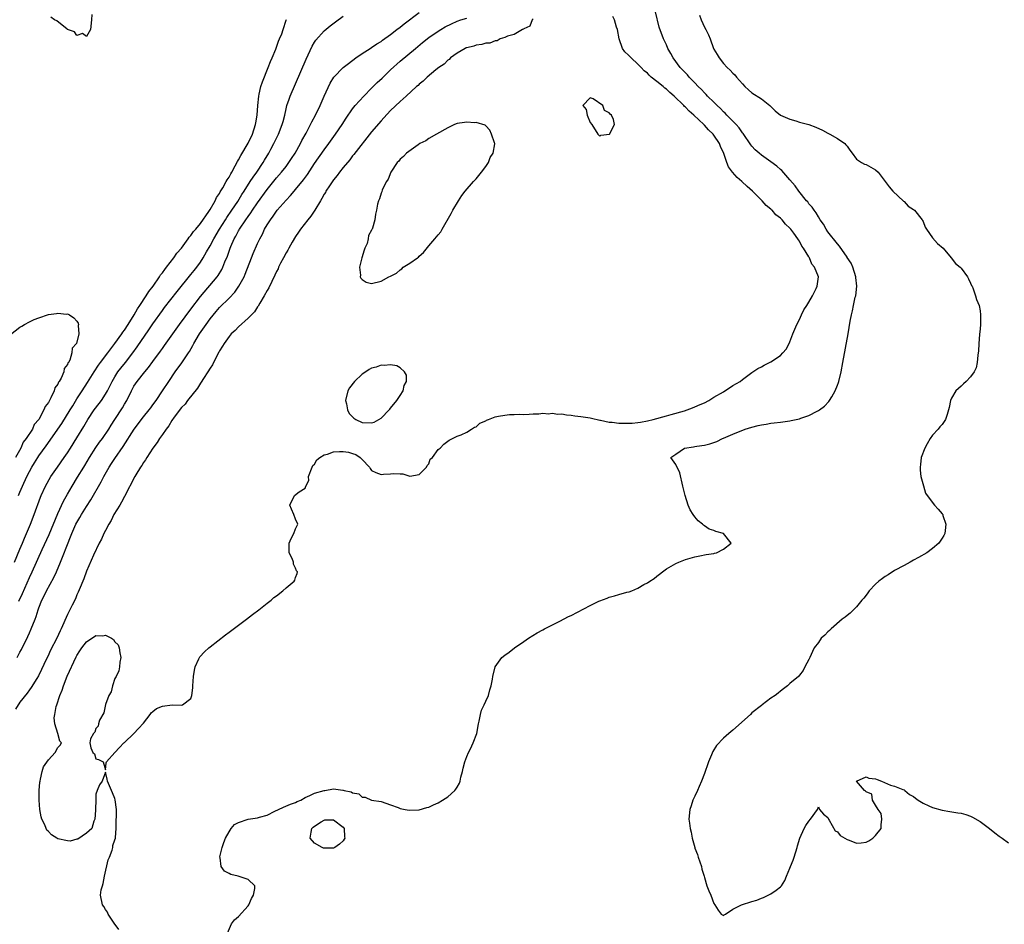
# Model space of a CAD drawing. Units: inches. Extents: x 2628000 to 2631000, y 1497000 to 1500000.
# Drawn here: x 2628679 to 2628886, y 1497417 to 1497607 of the extents above; entities that cross this region are included whole.
import ezdxf

# ---------------------------------------------------------------- set-up
doc = ezdxf.new("R2010")
doc.units = ezdxf.units.IN
doc.header["$MEASUREMENT"] = 0
doc.layers.add('LD26281497_2ft', color=224, linetype='Continuous')

msp = doc.modelspace()

# ---------------------------------------------------------------- linework, layer by layer
at = {"layer": 'LD26281497_2ft'}
for points, elevation in [([(2628722.67, 1497415), (2628723.5, 1497417), (2628724.16, 1497417.84), (2628725, 1497418.52), (2628727, 1497420.79), (2628727.14, 1497421), (2628727.7, 1497422.3), (2628728.12, 1497423), (2628728.42, 1497424.42), (2628728.42, 1497425), (2628727, 1497426.27), (2628724.95, 1497427), (2628723.37, 1497427.37), (2628723, 1497427.57), (2628722.02, 1497428.02), (2628721.36, 1497429), (2628721.12, 1497430.88), (2628721.06, 1497431), (2628721.06, 1497431.06), (2628721.53, 1497433), (2628721.94, 1497434.06), (2628722.24, 1497435), (2628723, 1497436.34), (2628723.46, 1497437), (2628724.17, 1497437.83), (2628725, 1497438.3), (2628727, 1497438.97), (2628729, 1497439.28), (2628729.43, 1497439.43), (2628731, 1497439.84), (2628732.64, 1497440.64), (2628733.43, 1497441), (2628734.48, 1497441.52), (2628735.9, 1497442.1), (2628737, 1497442.51), (2628737.33, 1497442.67), (2628738.12, 1497443), (2628739, 1497443.56), (2628739.99, 1497443.99), (2628741, 1497444.48), (2628743, 1497444.98), (2628743.18, 1497445), (2628745, 1497445.39), (2628746.92, 1497445.08), (2628747, 1497445.08), (2628747.2, 1497445), (2628748.72, 1497444.72), (2628749, 1497444.49), (2628750.3, 1497444.3), (2628751, 1497443.59), (2628751.64, 1497443.64), (2628753, 1497443), (2628755, 1497442.72), (2628757, 1497441.97), (2628758.6, 1497441.4), (2628759, 1497441.23), (2628760.08, 1497441), (2628760.87, 1497440.87), (2628763, 1497440.93), (2628764.58, 1497441.42), (2628765, 1497441.49), (2628765.99, 1497442.01), (2628767, 1497442.44), (2628767.93, 1497443), (2628769, 1497443.67), (2628770.48, 1497445), (2628770.72, 1497445.28), (2628771, 1497445.71), (2628771.47, 1497446.53), (2628771.61, 1497447), (2628771.78, 1497447.78), (2628772.13, 1497449), (2628772.28, 1497449.72), (2628772.6, 1497451), (2628773, 1497452.15), (2628773.35, 1497453), (2628773.8, 1497453.8), (2628774.35, 1497455), (2628775.14, 1497457), (2628775.46, 1497459), (2628775.6, 1497459.6), (2628775.87, 1497461), (2628776.09, 1497461.91), (2628776.66, 1497463), (2628777, 1497463.79), (2628777.56, 1497465), (2628777.84, 1497466.16), (2628778.16, 1497467), (2628778.4, 1497468.4), (2628778.48, 1497469), (2628778.98, 1497471), (2628780.42, 1497473), (2628781, 1497473.46), (2628781.92, 1497474.08), (2628783.05, 1497475), (2628785, 1497476.3), (2628785.97, 1497477), (2628787.85, 1497478.15), (2628789, 1497478.76), (2628789.39, 1497479), (2628792.59, 1497480.6), (2628794.43, 1497481.57), (2628795, 1497481.8), (2628799, 1497483.9), (2628800.78, 1497484.78), (2628801, 1497484.88), (2628802.55, 1497485.45), (2628803, 1497485.67), (2628804.1, 1497485.9), (2628805, 1497486.23), (2628806.69, 1497486.69), (2628807.2, 1497486.8), (2628807.72, 1497487), (2628809, 1497487.53), (2628810.28, 1497488.28), (2628811, 1497488.68), (2628811.5, 1497489), (2628812.4, 1497489.6), (2628813, 1497490.1), (2628813.54, 1497490.46), (2628814.18, 1497491), (2628815, 1497491.59), (2628817, 1497492.76), (2628817.59, 1497493), (2628819, 1497493.55), (2628821, 1497494.11), (2628822.39, 1497494.39), (2628823, 1497494.53), (2628823.36, 1497494.64), (2628825, 1497494.86), (2628825.1, 1497494.9), (2628825.54, 1497495), (2628827, 1497495.73), (2628828.62, 1497497), (2628827.05, 1497499), (2628825.43, 1497499.43), (2628825, 1497499.64), (2628823.98, 1497499.98), (2628823, 1497500.65), (2628822.78, 1497500.78), (2628822.57, 1497501), (2628821.68, 1497501.68), (2628821, 1497502.53), (2628820.61, 1497503), (2628820.01, 1497504.01), (2628819.57, 1497505), (2628818.98, 1497507), (2628818.46, 1497509), (2628817.81, 1497511.81), (2628817, 1497513.54), (2628815.93, 1497515), (2628817, 1497515.72), (2628818.78, 1497517), (2628820.72, 1497517.28), (2628821, 1497517.34), (2628821.4, 1497517.4), (2628823, 1497517.62), (2628824.13, 1497517.87), (2628825, 1497518.13), (2628825.64, 1497518.36), (2628826.82, 1497519), (2628827, 1497519.06), (2628829, 1497519.89), (2628831.61, 1497521), (2628833, 1497521.4), (2628834.29, 1497521.71), (2628835, 1497521.9), (2628835.96, 1497522.05), (2628837, 1497522.24), (2628837.7, 1497522.3), (2628839, 1497522.46), (2628839.49, 1497522.51), (2628841, 1497522.74), (2628841.23, 1497522.77), (2628843, 1497523.17), (2628843.28, 1497523.28), (2628845, 1497523.86), (2628846.74, 1497524.74), (2628847, 1497524.86), (2628847.22, 1497525), (2628848.23, 1497525.77), (2628849.2, 1497526.8), (2628849.34, 1497527), (2628849.79, 1497527.79), (2628850.54, 1497529), (2628851, 1497530.2), (2628851.21, 1497530.79), (2628851.27, 1497531), (2628851.74, 1497533), (2628852.14, 1497535), (2628853.25, 1497541), (2628853.68, 1497543.68), (2628853.91, 1497545), (2628854.16, 1497545.84), (2628854.34, 1497547), (2628854.73, 1497548.73), (2628854.83, 1497549), (2628855.06, 1497551), (2628854.85, 1497552.85), (2628854.84, 1497553), (2628854.19, 1497555), (2628853.84, 1497555.84), (2628853.06, 1497557.06), (2628853, 1497557.13), (2628851.45, 1497559.45), (2628851, 1497559.92), (2628849, 1497562.47), (2628848.61, 1497563), (2628848.04, 1497564.04), (2628847.35, 1497565), (2628847, 1497565.57), (2628846.48, 1497566.48), (2628846.06, 1497567), (2628845.67, 1497567.67), (2628845, 1497568.36), (2628844.73, 1497568.73), (2628844.48, 1497569), (2628842.86, 1497571), (2628842.09, 1497572.09), (2628841, 1497573.41), (2628839.32, 1497575.32), (2628839, 1497575.57), (2628838.25, 1497576.25), (2628837, 1497577.18), (2628835, 1497578.58), (2628834.5, 1497579), (2628833.71, 1497579.71), (2628833, 1497580.46), (2628832.75, 1497580.75), (2628831.13, 1497583.13), (2628831, 1497583.28), (2628830.3, 1497584.3), (2628829.7, 1497585), (2628829, 1497585.73), (2628827.73, 1497587), (2628827.37, 1497587.37), (2628827, 1497587.7), (2628826.36, 1497588.36), (2628825.67, 1497589), (2628825, 1497589.68), (2628823.66, 1497591), (2628823.35, 1497591.35), (2628823, 1497591.67), (2628822.36, 1497592.36), (2628821.69, 1497593), (2628821, 1497593.75), (2628819.8, 1497595), (2628819.44, 1497595.44), (2628819, 1497595.87), (2628818.46, 1497596.46), (2628817.9, 1497597), (2628816.4, 1497599), (2628815.95, 1497599.95), (2628815.31, 1497601), (2628815, 1497601.74), (2628814.41, 1497603), (2628813.51, 1497605.51), (2628812.73, 1497608.73)], 7968), ([(2628677.87, 1497493), (2628679, 1497495.76), (2628679.53, 1497497), (2628679.95, 1497498.05), (2628680.4, 1497499), (2628681.26, 1497501), (2628682.04, 1497503), (2628683.31, 1497506.69), (2628683.45, 1497507), (2628684.39, 1497509), (2628685.54, 1497511), (2628686.9, 1497513), (2628688.31, 1497515), (2628689, 1497516.02), (2628689.64, 1497517), (2628691, 1497519.17), (2628692.45, 1497521.55), (2628693, 1497522.54), (2628693.28, 1497523), (2628694.65, 1497525), (2628695.67, 1497526.33), (2628696.14, 1497527), (2628697, 1497528.31), (2628697.41, 1497529), (2628697.96, 1497530.04), (2628698.42, 1497531), (2628699, 1497532), (2628699.63, 1497533), (2628700.21, 1497533.79), (2628701.19, 1497535), (2628702.76, 1497537), (2628703.71, 1497538.29), (2628706.15, 1497541.85), (2628707, 1497543.13), (2628709, 1497545.94), (2628709.46, 1497546.54), (2628712.11, 1497549.89), (2628715, 1497553.45), (2628715.68, 1497554.32), (2628716.22, 1497555), (2628717, 1497556.1), (2628717.56, 1497557), (2628718.26, 1497558.26), (2628719, 1497559.51), (2628719.79, 1497561), (2628721.01, 1497563), (2628722.27, 1497565), (2628722.54, 1497565.46), (2628723.61, 1497567), (2628724.83, 1497568.83), (2628725.72, 1497570.28), (2628726.2, 1497571), (2628727.48, 1497573), (2628728.06, 1497573.94), (2628728.82, 1497575), (2628730.16, 1497577), (2628730.46, 1497577.54), (2628731.37, 1497579), (2628731.82, 1497579.82), (2628732.46, 1497581), (2628733.44, 1497583), (2628734.21, 1497585), (2628734.36, 1497585.64), (2628734.71, 1497587), (2628735, 1497588.29), (2628735.18, 1497589), (2628735.63, 1497590.37), (2628735.89, 1497591), (2628739.22, 1497598.78), (2628740.51, 1497601.49), (2628741, 1497602.32), (2628741.27, 1497602.73), (2628743, 1497604.68), (2628744.25, 1497605.75), (2628745.37, 1497606.63), (2628747, 1497607.79)], 7958), ([(2628787, 1497607.22), (2628786.76, 1497607), (2628786.29, 1497605.71), (2628785, 1497605.12), (2628784.94, 1497605.06), (2628784.73, 1497605), (2628783, 1497603.92), (2628781.59, 1497603.59), (2628781, 1497603.27), (2628780.07, 1497603), (2628779.43, 1497602.57), (2628779, 1497602.6), (2628777.88, 1497602.12), (2628777, 1497602.1), (2628776.19, 1497601.81), (2628775, 1497601.7), (2628774.51, 1497601.49), (2628773, 1497601.16), (2628772.9, 1497601.1), (2628772.66, 1497601), (2628771, 1497600.01), (2628769.59, 1497599), (2628769.31, 1497598.69), (2628769, 1497598.51), (2628768.28, 1497597.72), (2628767.14, 1497597), (2628766.48, 1497596.48), (2628764.7, 1497595), (2628763.85, 1497594.15), (2628763, 1497593.47), (2628762.77, 1497593.23), (2628762.47, 1497593), (2628760.25, 1497591), (2628759.61, 1497590.39), (2628759, 1497589.88), (2628757, 1497587.96), (2628755.59, 1497586.41), (2628755, 1497585.8), (2628753, 1497583.44), (2628749.27, 1497578.73), (2628749, 1497578.41), (2628748.38, 1497577.62), (2628747, 1497575.96), (2628746.24, 1497575), (2628745.73, 1497574.27), (2628745, 1497573.39), (2628744.13, 1497572.13), (2628743.39, 1497571), (2628743.26, 1497570.74), (2628743, 1497570.35), (2628742.53, 1497569.47), (2628742.22, 1497569), (2628741.02, 1497567), (2628740.22, 1497565.78), (2628739.56, 1497565), (2628738.03, 1497563), (2628737.64, 1497562.36), (2628737, 1497561.47), (2628736.3, 1497560.3), (2628735.56, 1497559), (2628735.38, 1497558.62), (2628735, 1497558.04), (2628734.45, 1497557), (2628733.86, 1497555.86), (2628733.44, 1497555), (2628733.32, 1497554.68), (2628733, 1497554.11), (2628732.66, 1497553.34), (2628731.98, 1497551.98), (2628731.35, 1497550.65), (2628731, 1497550.1), (2628730.4, 1497549), (2628729.49, 1497547.49), (2628729.15, 1497546.85), (2628729, 1497546.67), (2628728.35, 1497545.65), (2628727, 1497544.28), (2628725, 1497542.5), (2628724.27, 1497541.73), (2628723.48, 1497541), (2628723, 1497540.44), (2628721.95, 1497539), (2628721.61, 1497538.39), (2628721, 1497537.45), (2628720.85, 1497537.15), (2628720.5, 1497536.5), (2628719.49, 1497534.51), (2628719, 1497533.8), (2628718.52, 1497533), (2628717.64, 1497531.64), (2628717.16, 1497530.84), (2628717, 1497530.63), (2628716.38, 1497529.62), (2628714.28, 1497527), (2628713.75, 1497526.25), (2628713, 1497525.5), (2628711.46, 1497523.46), (2628711, 1497522.82), (2628710.32, 1497521.68), (2628709.77, 1497521), (2628709, 1497519.87), (2628708.38, 1497519), (2628707.87, 1497518.13), (2628707, 1497516.99), (2628705.71, 1497515), (2628705.45, 1497514.55), (2628705, 1497513.95), (2628704.66, 1497513.34), (2628704.39, 1497513), (2628703.38, 1497511.38), (2628703.16, 1497511), (2628701, 1497506.84), (2628700.4, 1497505.6), (2628700.01, 1497505), (2628698.8, 1497503), (2628698.2, 1497501.8), (2628697.7, 1497501), (2628697, 1497499.69), (2628696.66, 1497499), (2628696.15, 1497497.85), (2628695.7, 1497497), (2628694.5, 1497494.5), (2628693, 1497491.11), (2628692.48, 1497489.52), (2628692.24, 1497489), (2628691.68, 1497487.68), (2628691.3, 1497486.7), (2628691, 1497486.11), (2628690.68, 1497485.32), (2628690, 1497484), (2628689.52, 1497483), (2628689, 1497481.99), (2628687.7, 1497479), (2628687.46, 1497478.54), (2628686.75, 1497477), (2628685.48, 1497474.52), (2628684.85, 1497473.15), (2628684.54, 1497472.54), (2628683.57, 1497470.43), (2628682.91, 1497469.09), (2628682.57, 1497468.57), (2628681.36, 1497466.64), (2628681, 1497466.2), (2628680.53, 1497465.47), (2628679, 1497463.61), (2628678.11, 1497462.11)], 7964), ([(2628678.43, 1497473), (2628679, 1497474.12), (2628679.32, 1497474.68), (2628680.65, 1497477.35), (2628681, 1497478.15), (2628681.4, 1497479), (2628682.2, 1497481), (2628682.42, 1497481.58), (2628682.86, 1497483), (2628683, 1497483.4), (2628683.63, 1497485), (2628684.1, 1497485.9), (2628684.63, 1497487), (2628686.18, 1497489.82), (2628686.71, 1497491), (2628687.56, 1497493), (2628687.97, 1497494.03), (2628689, 1497496.74), (2628689.68, 1497498.32), (2628689.93, 1497499), (2628690.8, 1497501), (2628691, 1497501.38), (2628691.62, 1497502.38), (2628691.95, 1497503), (2628693, 1497504.69), (2628693.9, 1497506.1), (2628696.13, 1497509.87), (2628696.7, 1497511), (2628697.82, 1497513), (2628698.28, 1497513.72), (2628699, 1497514.83), (2628700.7, 1497517.3), (2628703.04, 1497521), (2628705, 1497523.56), (2628706.19, 1497525), (2628706.53, 1497525.47), (2628707, 1497526.09), (2628707.66, 1497527), (2628709.04, 1497529), (2628710.33, 1497531), (2628711.66, 1497533), (2628713.07, 1497534.93), (2628714.48, 1497537), (2628714.69, 1497537.31), (2628715.41, 1497538.59), (2628715.61, 1497539), (2628716.76, 1497541), (2628718.16, 1497543), (2628719, 1497544.13), (2628720.28, 1497545.72), (2628721, 1497546.56), (2628723, 1497548.54), (2628724.2, 1497549.8), (2628725.05, 1497551), (2628726.16, 1497553), (2628726.42, 1497553.58), (2628727.72, 1497557), (2628728.1, 1497557.9), (2628729, 1497559.98), (2628729.48, 1497561), (2628730.03, 1497561.97), (2628730.48, 1497563), (2628731, 1497563.9), (2628731.69, 1497565), (2628732.28, 1497565.72), (2628733, 1497566.83), (2628733.14, 1497567), (2628735, 1497569.12), (2628735.94, 1497570.06), (2628736.7, 1497571), (2628737, 1497571.34), (2628738.64, 1497573.36), (2628739.49, 1497574.51), (2628741, 1497576.8), (2628743, 1497579.71), (2628743.97, 1497581), (2628745.42, 1497583), (2628746.78, 1497585), (2628747.63, 1497586.37), (2628749, 1497588.3), (2628749.55, 1497589), (2628751.38, 1497591), (2628753, 1497592.63), (2628754.16, 1497593.84), (2628755.22, 1497594.78), (2628757, 1497596.52), (2628759, 1497598.35), (2628762.22, 1497601), (2628763.72, 1497602.27), (2628765, 1497603.27), (2628767, 1497604.65), (2628767.56, 1497605), (2628768.47, 1497605.53), (2628769.8, 1497606.2), (2628771, 1497606.72), (2628771.79, 1497607), (2628773, 1497607.39)], 7962), ([(2628678.72, 1497507), (2628679, 1497507.71), (2628679.53, 1497509), (2628680.45, 1497511), (2628681, 1497512.08), (2628681.53, 1497513), (2628682.09, 1497513.91), (2628682.75, 1497515), (2628683, 1497515.38), (2628684.52, 1497517.48), (2628687.83, 1497522.17), (2628689.59, 1497525), (2628690.11, 1497525.89), (2628691, 1497527.31), (2628692.12, 1497529), (2628693.25, 1497530.75), (2628694.63, 1497533), (2628695.57, 1497534.43), (2628695.97, 1497535), (2628697.48, 1497537), (2628698.11, 1497537.89), (2628699.01, 1497539), (2628700.47, 1497541), (2628700.67, 1497541.33), (2628701, 1497541.77), (2628701.81, 1497543), (2628703.05, 1497545), (2628703.74, 1497546.26), (2628704.27, 1497547), (2628705.6, 1497549), (2628706.1, 1497549.9), (2628707.03, 1497551.03), (2628708.41, 1497553), (2628708.61, 1497553.39), (2628709, 1497553.83), (2628709.47, 1497554.53), (2628709.88, 1497555), (2628711.42, 1497557), (2628712.03, 1497557.97), (2628712.97, 1497559), (2628714.43, 1497561), (2628714.64, 1497561.36), (2628715, 1497561.68), (2628715.51, 1497562.49), (2628715.99, 1497563), (2628717, 1497564.22), (2628718.75, 1497566.75), (2628719, 1497567.14), (2628720.05, 1497569), (2628720.35, 1497569.65), (2628721, 1497570.51), (2628721.17, 1497570.83), (2628721.71, 1497571.71), (2628722.42, 1497573), (2628722.61, 1497573.39), (2628723, 1497573.97), (2628723.35, 1497574.65), (2628723.58, 1497575), (2628724.31, 1497576.31), (2628724.77, 1497577.23), (2628725, 1497577.59), (2628725.48, 1497578.52), (2628727, 1497581.07), (2628727.93, 1497583), (2628728.59, 1497585), (2628728.64, 1497585.36), (2628728.93, 1497587), (2628729.08, 1497589), (2628729.27, 1497591), (2628729.37, 1497591.37), (2628729.71, 1497593), (2628730.01, 1497593.99), (2628731.24, 1497597), (2628731.73, 1497598.27), (2628732.06, 1497599), (2628732.83, 1497600.83), (2628732.91, 1497601.09), (2628733, 1497601.27), (2628733.44, 1497602.56), (2628733.65, 1497603), (2628734.09, 1497604.09), (2628734.36, 1497605), (2628735.04, 1497606.96), (2628735.1, 1497607.1)], 7956), ([(2628678.8, 1497484.8), (2628679.55, 1497486.45), (2628681, 1497489.79), (2628681.58, 1497491), (2628683.69, 1497495.69), (2628685.16, 1497498.84), (2628687, 1497503.24), (2628688.19, 1497505.81), (2628689, 1497507.27), (2628689.99, 1497509), (2628691.11, 1497510.89), (2628692.43, 1497513), (2628692.66, 1497513.34), (2628693.66, 1497515), (2628695, 1497517.08), (2628695.78, 1497518.22), (2628696.35, 1497519), (2628697.71, 1497521), (2628698.21, 1497521.79), (2628699, 1497522.98), (2628700.56, 1497525.44), (2628701, 1497526.21), (2628701.48, 1497527), (2628702.46, 1497529), (2628703, 1497530.01), (2628703.65, 1497531), (2628705.31, 1497533), (2628706.09, 1497533.91), (2628707, 1497535.2), (2628708.61, 1497537.39), (2628709, 1497537.94), (2628709.46, 1497538.54), (2628712.55, 1497543), (2628715, 1497546.17), (2628717, 1497548.83), (2628720.53, 1497553), (2628720.73, 1497553.27), (2628721.49, 1497554.51), (2628721.73, 1497555), (2628722.15, 1497556.15), (2628722.65, 1497557.35), (2628723.21, 1497559), (2628723.37, 1497559.37), (2628724.11, 1497561), (2628724.45, 1497561.55), (2628725, 1497562.63), (2628725.14, 1497562.86), (2628725.21, 1497563), (2628726.52, 1497565), (2628727, 1497565.69), (2628727.57, 1497566.43), (2628727.92, 1497567), (2628729, 1497568.57), (2628731, 1497571.37), (2628733, 1497573.81), (2628734.04, 1497575), (2628735, 1497576.21), (2628735.61, 1497577), (2628736.16, 1497577.84), (2628736.91, 1497579), (2628738.03, 1497581), (2628738.35, 1497581.65), (2628739.21, 1497583.21), (2628740.17, 1497585), (2628740.42, 1497585.58), (2628741.2, 1497587), (2628742.15, 1497589), (2628743.01, 1497590.99), (2628744.29, 1497593.71), (2628745.06, 1497594.94), (2628747, 1497596.97), (2628748.14, 1497597.86), (2628749.68, 1497599), (2628751, 1497599.93), (2628752.67, 1497601), (2628753, 1497601.19), (2628754.06, 1497601.94), (2628755, 1497602.45), (2628755.29, 1497602.71), (2628757, 1497603.92), (2628758.33, 1497605), (2628759, 1497605.5), (2628759.82, 1497606.18), (2628763, 1497608.57)], 7960), ([(2628699.81, 1497415.81), (2628698.86, 1497417.14), (2628697.6, 1497419), (2628697.41, 1497419.41), (2628697, 1497419.96), (2628696.65, 1497420.65), (2628696.38, 1497421), (2628695.98, 1497423), (2628696.1, 1497424.1), (2628696.35, 1497425), (2628696.54, 1497425.46), (2628696.81, 1497427), (2628697.61, 1497430.4), (2628697.86, 1497431), (2628698.43, 1497432.43), (2628698.56, 1497433), (2628698.55, 1497433.45), (2628699, 1497434.63), (2628699.1, 1497435), (2628699.13, 1497435.13), (2628699.23, 1497437), (2628699.23, 1497438.77), (2628699.28, 1497439), (2628699.33, 1497439.33), (2628699.35, 1497441), (2628699.07, 1497443.07), (2628699, 1497443.31), (2628698.49, 1497444.49), (2628697.43, 1497447), (2628697.38, 1497447.38), (2628697, 1497448.83), (2628696.31, 1497447), (2628695.77, 1497446.23), (2628695.23, 1497445), (2628695, 1497444.21), (2628694.95, 1497443), (2628694.9, 1497441.1), (2628694.88, 1497440.88), (2628694.79, 1497439), (2628694.59, 1497438.59), (2628694.13, 1497437), (2628693, 1497436.06), (2628691.22, 1497434.78), (2628691, 1497434.79), (2628689.61, 1497434.39), (2628689, 1497434.4), (2628687, 1497434.85), (2628686.79, 1497435), (2628685.68, 1497435.68), (2628685, 1497436.39), (2628684.69, 1497436.69), (2628684.54, 1497437), (2628684.22, 1497437.78), (2628683.61, 1497439), (2628683.48, 1497439.48), (2628683.19, 1497441), (2628683.05, 1497443), (2628683.08, 1497445), (2628683.22, 1497446.78), (2628683.25, 1497447), (2628683.36, 1497447.36), (2628683.68, 1497449), (2628683.99, 1497450.01), (2628685, 1497451.42), (2628686.43, 1497453), (2628687, 1497454.08), (2628687.48, 1497454.52), (2628687.77, 1497455), (2628687.41, 1497455.41), (2628686.98, 1497456.98), (2628686.98, 1497457.02), (2628686.36, 1497459), (2628686.25, 1497460.25), (2628686.34, 1497461), (2628686.67, 1497462.67), (2628686.76, 1497463), (2628687.43, 1497465), (2628687.88, 1497466.12), (2628688.16, 1497467), (2628688.98, 1497469.02), (2628690.87, 1497473.13), (2628691, 1497473.36), (2628691.65, 1497474.35), (2628692.04, 1497475), (2628693, 1497476.23), (2628695, 1497477.57), (2628696.45, 1497477.55), (2628697, 1497477.67), (2628698.29, 1497477), (2628698.73, 1497476.73), (2628699, 1497476.27), (2628699.65, 1497475.66), (2628699.9, 1497475), (2628700.03, 1497473.97), (2628700.21, 1497473), (2628700, 1497472), (2628699.94, 1497471), (2628699.85, 1497470.15), (2628699.24, 1497469), (2628699, 1497468.52), (2628698.49, 1497467), (2628698.22, 1497465.78), (2628697.7, 1497465), (2628697, 1497463.1), (2628696.66, 1497461.34), (2628695.77, 1497459.77), (2628695.51, 1497459), (2628695.49, 1497458.51), (2628695, 1497458.07), (2628694.76, 1497457.24), (2628694.5, 1497457), (2628693.84, 1497455.84), (2628693.72, 1497455), (2628693.95, 1497453.95), (2628694.34, 1497453), (2628694.7, 1497452.7), (2628695, 1497451.63), (2628695.51, 1497451.51), (2628696.49, 1497451), (2628697, 1497449.37), (2628697.17, 1497450.83), (2628697.23, 1497451), (2628699, 1497453), (2628699.98, 1497454.02), (2628700.87, 1497455), (2628701, 1497455.1), (2628703, 1497456.97), (2628703.97, 1497458.03), (2628705, 1497459.19), (2628706.42, 1497461), (2628706.63, 1497461.37), (2628707, 1497461.61), (2628707.76, 1497462.24), (2628709, 1497462.76), (2628711.02, 1497463.02), (2628713.07, 1497462.93), (2628713.23, 1497463), (2628715, 1497464.37), (2628715.16, 1497465), (2628715.38, 1497466.62), (2628715.38, 1497467), (2628715.54, 1497469), (2628715.71, 1497470.29), (2628715.88, 1497471), (2628716.66, 1497472.66), (2628716.79, 1497473), (2628716.87, 1497473.13), (2628717.83, 1497474.17), (2628718.74, 1497475), (2628719, 1497475.22), (2628722.27, 1497477.73), (2628723, 1497478.26), (2628725, 1497479.78), (2628726.66, 1497481), (2628727.96, 1497482.04), (2628729.27, 1497483), (2628731, 1497484.37), (2628731.84, 1497485), (2628732.44, 1497485.56), (2628733, 1497485.96), (2628734.35, 1497487), (2628735, 1497487.58), (2628736.68, 1497489), (2628736.81, 1497489.19), (2628737, 1497489.77), (2628737.36, 1497490.64), (2628737.38, 1497491), (2628737.22, 1497491.22), (2628737, 1497491.78), (2628736.58, 1497492.58), (2628736.54, 1497493), (2628736.25, 1497493.75), (2628735.65, 1497495), (2628735.66, 1497495.66), (2628735.64, 1497497), (2628736.05, 1497497.95), (2628736.66, 1497499), (2628737, 1497500.02), (2628737.45, 1497501), (2628737, 1497502.05), (2628736.62, 1497503), (2628736.13, 1497504.13), (2628735.8, 1497505), (2628736.76, 1497507), (2628737.78, 1497507.78), (2628739, 1497508.54), (2628739.19, 1497509), (2628739.81, 1497510.19), (2628739.74, 1497511), (2628740.46, 1497513), (2628740.65, 1497513.35), (2628741, 1497513.64), (2628741.49, 1497514.51), (2628742.1, 1497515), (2628743, 1497515.59), (2628743.73, 1497515.73), (2628745, 1497516.23), (2628746.25, 1497516.25), (2628747, 1497516.29), (2628748.15, 1497516.15), (2628749, 1497515.85), (2628749.67, 1497515.67), (2628750.6, 1497515), (2628751, 1497514.56), (2628752.52, 1497513), (2628752.68, 1497512.68), (2628753, 1497512.28), (2628753.85, 1497511.85), (2628755, 1497511.43), (2628755.48, 1497511.48), (2628757, 1497511.55), (2628757.64, 1497511.64), (2628759, 1497511.55), (2628759.56, 1497511.56), (2628761, 1497511.07), (2628763, 1497511.46), (2628764.57, 1497513), (2628764.67, 1497513.33), (2628765, 1497513.69), (2628765.34, 1497514.66), (2628765.79, 1497515), (2628767, 1497516.69), (2628767.4, 1497517), (2628768.17, 1497517.83), (2628769, 1497518.45), (2628769.33, 1497518.67), (2628771, 1497519.53), (2628771.81, 1497519.81), (2628773, 1497520.34), (2628773.99, 1497521), (2628774.63, 1497521.37), (2628775, 1497521.47), (2628775.78, 1497522.22), (2628777, 1497522.71), (2628777.16, 1497522.84), (2628777.61, 1497523), (2628779, 1497523.57), (2628779.67, 1497523.67), (2628781, 1497523.93), (2628782.03, 1497524.03), (2628783, 1497524.02), (2628784.09, 1497524.09), (2628785, 1497524.06), (2628786.11, 1497524.11), (2628787, 1497524.2), (2628788.18, 1497524.18), (2628789, 1497524.32), (2628790.22, 1497524.22), (2628791, 1497524.32), (2628792.14, 1497524.14), (2628793, 1497524.16), (2628793.96, 1497523.96), (2628795, 1497523.92), (2628795.76, 1497523.76), (2628797, 1497523.65), (2628797.53, 1497523.53), (2628799, 1497523.32), (2628799.25, 1497523.25), (2628801, 1497522.87), (2628801.14, 1497522.86), (2628803, 1497522.47), (2628803.58, 1497522.42), (2628805, 1497522.24), (2628805.8, 1497522.2), (2628807, 1497522.2), (2628807.77, 1497522.23), (2628809, 1497522.37), (2628809.55, 1497522.45), (2628811, 1497522.73), (2628812.21, 1497523), (2628815, 1497523.77), (2628816.04, 1497524.04), (2628818.83, 1497524.83), (2628819.38, 1497525), (2628820.52, 1497525.48), (2628821, 1497525.64), (2628822.14, 1497526.14), (2628823, 1497526.52), (2628823.96, 1497527), (2628825, 1497527.67), (2628827, 1497528.85), (2628827.31, 1497529), (2628828.31, 1497529.69), (2628829, 1497530.15), (2628830.5, 1497531), (2628831, 1497531.43), (2628833, 1497532.88), (2628833.2, 1497533), (2628834.25, 1497533.75), (2628835, 1497534.1), (2628835.55, 1497534.45), (2628837, 1497535.11), (2628839, 1497536.48), (2628839.5, 1497537), (2628840.18, 1497537.82), (2628840.85, 1497539), (2628841, 1497539.31), (2628841.63, 1497541), (2628842.02, 1497541.98), (2628842.44, 1497543), (2628843, 1497544.04), (2628843.46, 1497545), (2628843.93, 1497546.07), (2628844.58, 1497547), (2628845, 1497547.7), (2628845.73, 1497549), (2628846.54, 1497550.54), (2628846.72, 1497551), (2628846.97, 1497553), (2628846.16, 1497555), (2628845.63, 1497555.63), (2628845.1, 1497557), (2628845.05, 1497557.05), (2628845, 1497557.17), (2628843.86, 1497559), (2628843.47, 1497559.47), (2628843, 1497560.5), (2628842.76, 1497560.76), (2628842.67, 1497561), (2628841.82, 1497562.18), (2628841.19, 1497563), (2628841.09, 1497563.09), (2628841, 1497563.22), (2628840.03, 1497564.03), (2628839.33, 1497565), (2628839, 1497565.33), (2628838.05, 1497566.05), (2628837.24, 1497567), (2628837.11, 1497567.11), (2628837, 1497567.23), (2628836.01, 1497568.01), (2628835.15, 1497569), (2628833.12, 1497571), (2628831.97, 1497571.97), (2628830.9, 1497573), (2628829.87, 1497573.87), (2628828.92, 1497575), (2628828.1, 1497576.1), (2628827.74, 1497577), (2628827.06, 1497578.94), (2628826.38, 1497580.38), (2628826.15, 1497581), (2628825, 1497582.76), (2628824.81, 1497583), (2628823.87, 1497583.87), (2628823, 1497584.89), (2628822.89, 1497585), (2628820.79, 1497587), (2628819.8, 1497587.8), (2628819, 1497588.65), (2628818.8, 1497588.8), (2628818.64, 1497589), (2628816.61, 1497591), (2628815.73, 1497591.73), (2628815, 1497592.43), (2628814.67, 1497592.67), (2628814.3, 1497593), (2628813, 1497594.08), (2628811.82, 1497595), (2628811.38, 1497595.38), (2628811, 1497595.8), (2628810.33, 1497596.33), (2628809.68, 1497597), (2628809, 1497597.72), (2628807.56, 1497599), (2628807.28, 1497599.28), (2628807, 1497599.61), (2628806.29, 1497600.29), (2628805.74, 1497601), (2628805.04, 1497603), (2628804.71, 1497605), (2628804.54, 1497605.46), (2628804.06, 1497607), (2628803.73, 1497607.73)], 7966), ([(2628694.11, 1497608.11), (2628694.06, 1497607), (2628693.84, 1497605), (2628693, 1497603.51), (2628692.15, 1497604.15), (2628691, 1497603.76), (2628690.49, 1497604.49), (2628689.04, 1497605), (2628688.92, 1497605.08), (2628686.79, 1497606.79), (2628686.28, 1497607), (2628685.55, 1497607.55)], 7954), ([(2628821.98, 1497607.98), (2628822.3, 1497607), (2628823, 1497605.48), (2628823.28, 1497605), (2628823.85, 1497603.85), (2628824.22, 1497603), (2628824.94, 1497601), (2628825, 1497600.88), (2628825.72, 1497599.72), (2628826.1, 1497599), (2628827, 1497597.87), (2628827.8, 1497597), (2628828.45, 1497596.45), (2628829, 1497595.79), (2628829.43, 1497595.43), (2628829.75, 1497595), (2628831, 1497593.55), (2628831.51, 1497593), (2628832.31, 1497592.31), (2628833, 1497591.66), (2628835, 1497590.39), (2628836.77, 1497589), (2628836.89, 1497588.89), (2628837, 1497588.77), (2628837.88, 1497587.88), (2628839, 1497587.01), (2628841, 1497586.12), (2628842.23, 1497585.77), (2628843, 1497585.53), (2628844.99, 1497584.99), (2628846.44, 1497584.44), (2628847.81, 1497583.81), (2628849, 1497583.19), (2628849.42, 1497583), (2628851, 1497582.04), (2628852.53, 1497581), (2628852.77, 1497580.77), (2628853, 1497580.46), (2628853.59, 1497579.59), (2628854.05, 1497579), (2628855, 1497577.73), (2628856.05, 1497577), (2628856.7, 1497576.7), (2628857, 1497576.61), (2628859, 1497575.46), (2628859.54, 1497575), (2628861.06, 1497573.06), (2628861.9, 1497571.9), (2628862.61, 1497571), (2628864.88, 1497568.88), (2628865, 1497568.8), (2628865.85, 1497567.85), (2628867, 1497567.15), (2628867.18, 1497567), (2628868.8, 1497565), (2628868.86, 1497564.86), (2628869, 1497564.62), (2628869.43, 1497563.43), (2628869.69, 1497563), (2628871, 1497561.19), (2628872.03, 1497560.03), (2628873.2, 1497559), (2628874.92, 1497557), (2628875.82, 1497555.82), (2628876.82, 1497555), (2628877, 1497554.79), (2628878.34, 1497553), (2628878.54, 1497552.54), (2628879, 1497551.68), (2628879.18, 1497551.18), (2628879.3, 1497551), (2628879.54, 1497550.46), (2628880.05, 1497549), (2628880.26, 1497548.26), (2628880.79, 1497547), (2628881, 1497545.83), (2628881.1, 1497545), (2628881.07, 1497543), (2628881, 1497542.05), (2628880.89, 1497540.89), (2628880.74, 1497539), (2628880.66, 1497537.34), (2628880.61, 1497537), (2628880.5, 1497536.5), (2628880.39, 1497535), (2628880.14, 1497533.86), (2628879.75, 1497533), (2628879, 1497531.95), (2628878.09, 1497531), (2628877.49, 1497530.51), (2628877, 1497529.99), (2628876.45, 1497529.55), (2628875.87, 1497529), (2628875, 1497527.5), (2628874.78, 1497527), (2628874.48, 1497525.52), (2628874.36, 1497525), (2628874.05, 1497524.05), (2628873.73, 1497523), (2628873, 1497521.97), (2628872.55, 1497521.45), (2628872.2, 1497521), (2628871, 1497519.72), (2628870.5, 1497519), (2628869.88, 1497517.88), (2628869.34, 1497517), (2628868.6, 1497515), (2628868.44, 1497513.56), (2628868.36, 1497513), (2628868.37, 1497512.37), (2628868.56, 1497511), (2628869.07, 1497509.07), (2628869.54, 1497507.54), (2628869.85, 1497507), (2628871.41, 1497505), (2628872.16, 1497504.16), (2628873, 1497503.19), (2628873.13, 1497503), (2628873.18, 1497502.82), (2628873.8, 1497501), (2628873.68, 1497499.68), (2628873.58, 1497499), (2628873.37, 1497498.63), (2628873, 1497498.04), (2628872.32, 1497497), (2628871, 1497495.91), (2628869.8, 1497495), (2628868.03, 1497493.97), (2628867, 1497493.41), (2628866.28, 1497493), (2628865, 1497492.33), (2628863, 1497491.23), (2628861.64, 1497490.36), (2628861, 1497489.98), (2628860.43, 1497489.57), (2628859.66, 1497489), (2628859, 1497488.4), (2628857.67, 1497487), (2628857.41, 1497486.59), (2628857, 1497486.09), (2628856.56, 1497485.44), (2628856.14, 1497485), (2628855, 1497483.6), (2628854.33, 1497483), (2628853.69, 1497482.31), (2628853, 1497481.81), (2628852.58, 1497481.42), (2628851.97, 1497481), (2628849.65, 1497479), (2628849.34, 1497478.66), (2628849, 1497478.33), (2628848.32, 1497477.68), (2628847.59, 1497477), (2628847, 1497476.14), (2628846.12, 1497475), (2628845.77, 1497474.23), (2628845.15, 1497473), (2628845, 1497472.58), (2628844.13, 1497471), (2628843.75, 1497470.25), (2628843, 1497469.23), (2628842.79, 1497469), (2628841, 1497467.5), (2628840.5, 1497467), (2628839.65, 1497466.35), (2628839, 1497465.9), (2628838.51, 1497465.49), (2628837.9, 1497465), (2628837, 1497464.4), (2628835.15, 1497463), (2628835, 1497462.9), (2628833, 1497461.31), (2628832.67, 1497461), (2628829, 1497457.72), (2628828.14, 1497457), (2628827, 1497456), (2628825.56, 1497454.44), (2628824.78, 1497453.22), (2628824.51, 1497452.51), (2628823.86, 1497451), (2628823.62, 1497450.38), (2628823.16, 1497449), (2628823, 1497448.56), (2628822.39, 1497447), (2628821.87, 1497445.87), (2628821.53, 1497445), (2628821, 1497443.8), (2628820.6, 1497443), (2628820.23, 1497441.77), (2628819.93, 1497441), (2628819.76, 1497439), (2628819.84, 1497438.16), (2628819.98, 1497437), (2628820.22, 1497436.22), (2628820.44, 1497435), (2628820.96, 1497433.04), (2628821, 1497432.91), (2628821.55, 1497431.55), (2628821.7, 1497431), (2628822.03, 1497430.03), (2628822.36, 1497429), (2628822.47, 1497428.47), (2628822.92, 1497427), (2628823, 1497426.69), (2628823.54, 1497425), (2628823.92, 1497423.92), (2628824.35, 1497423), (2628825, 1497421.24), (2628825.21, 1497421), (2628825.87, 1497419.87), (2628826.54, 1497419), (2628827, 1497418.76), (2628827.14, 1497418.86), (2628827.46, 1497419), (2628829, 1497420.06), (2628830.79, 1497421), (2628833, 1497421.69), (2628834.03, 1497421.97), (2628835, 1497422.37), (2628835.46, 1497422.54), (2628837, 1497423.26), (2628838.09, 1497424.09), (2628839, 1497424.74), (2628839.23, 1497425), (2628839.94, 1497426.06), (2628840.29, 1497427), (2628841, 1497428.7), (2628841.09, 1497429), (2628841.65, 1497430.35), (2628841.85, 1497431), (2628842.5, 1497433), (2628842.59, 1497433.41), (2628843.08, 1497435), (2628843.96, 1497437), (2628844.35, 1497437.65), (2628845, 1497438.58), (2628845.35, 1497439), (2628846.82, 1497441), (2628846.85, 1497441.15), (2628847, 1497441.58), (2628847.2, 1497441), (2628848.04, 1497440.04), (2628849, 1497439.3), (2628849.08, 1497439), (2628849.25, 1497438.75), (2628850.51, 1497436.51), (2628851, 1497436.3), (2628851.55, 1497435.55), (2628852.55, 1497435), (2628853, 1497434.68), (2628853.43, 1497434.57), (2628855, 1497433.94), (2628855.97, 1497434.03), (2628857, 1497434.16), (2628857.59, 1497434.41), (2628858.41, 1497435), (2628859, 1497435.53), (2628860.17, 1497437), (2628860.21, 1497437.79), (2628860.34, 1497439), (2628860.17, 1497440.17), (2628859.55, 1497441), (2628859, 1497441.92), (2628858.39, 1497443), (2628858.24, 1497444.24), (2628857, 1497444.75), (2628856.9, 1497444.9), (2628856.69, 1497445), (2628855, 1497447), (2628857, 1497447.85), (2628857.59, 1497447.59), (2628859, 1497447.44), (2628859.31, 1497447.31), (2628860.24, 1497447), (2628862.14, 1497446.14), (2628863, 1497445.91), (2628864.77, 1497445.23), (2628865, 1497445.12), (2628865.17, 1497445), (2628866.16, 1497444.16), (2628867, 1497443.75), (2628867.38, 1497443.38), (2628867.99, 1497443), (2628869, 1497442.31), (2628870.21, 1497441.79), (2628871, 1497441.4), (2628873, 1497440.89), (2628874.6, 1497440.6), (2628876.33, 1497440.33), (2628877, 1497440.22), (2628877.96, 1497439.96), (2628879, 1497439.61), (2628879.4, 1497439.4), (2628881, 1497438.46), (2628882.95, 1497437), (2628884.09, 1497436.09), (2628885, 1497435.41), (2628885.24, 1497435.24), (2628885.66, 1497435), (2628887, 1497433.99)], 7970), ([(2628677, 1497540.88), (2628679, 1497542.41), (2628679.4, 1497542.6), (2628679.99, 1497543), (2628681, 1497543.56), (2628682.03, 1497544.03), (2628683, 1497544.39), (2628685, 1497545.07), (2628686.73, 1497545.27), (2628687, 1497545.36), (2628688.84, 1497545.16), (2628689, 1497545.18), (2628689.45, 1497545), (2628690.36, 1497544.36), (2628691, 1497543.65), (2628691.28, 1497543.28), (2628691.34, 1497543), (2628691.24, 1497542.76), (2628691.43, 1497541), (2628690.93, 1497539), (2628689.97, 1497538.03), (2628689.94, 1497537), (2628689.49, 1497535.49), (2628689.21, 1497535), (2628689.11, 1497534.89), (2628689, 1497534.53), (2628688.31, 1497533.69), (2628688.23, 1497533), (2628687.67, 1497531.67), (2628687.27, 1497531), (2628687.15, 1497530.85), (2628687, 1497530.46), (2628686.33, 1497529.67), (2628686.19, 1497529), (2628685.55, 1497527.55), (2628685.23, 1497527), (2628685, 1497526.56), (2628684.29, 1497525.71), (2628684.07, 1497525), (2628683, 1497523.01), (2628682.03, 1497521.97), (2628681.63, 1497521), (2628680.33, 1497519), (2628679.73, 1497518.27), (2628679.22, 1497517), (2628678.07, 1497515)], 7954)]:
    msp.add_lwpolyline(points, dxfattribs=dict(at, elevation=elevation))
for points, elevation in [([(2628803.01, 1497583.01), (2628804.11, 1497585), (2628803.91, 1497586.09), (2628803.47, 1497587), (2628803.19, 1497587.19), (2628803, 1497587.48), (2628801.98, 1497587.98), (2628801.62, 1497589), (2628799.57, 1497590.43), (2628799, 1497590.61), (2628797.46, 1497589), (2628798.14, 1497588.14), (2628798.31, 1497587), (2628799, 1497585.41), (2628799.33, 1497585), (2628800.61, 1497583), (2628801, 1497582.57), (2628801.23, 1497582.77)], 7964), ([(2628774.64, 1497585.36), (2628773, 1497585.54), (2628772.56, 1497585.44), (2628771, 1497585.22), (2628770.46, 1497585), (2628769, 1497584.32), (2628766.66, 1497583), (2628765, 1497582.04), (2628764.4, 1497581.6), (2628763.13, 1497581), (2628762.76, 1497580.76), (2628760.34, 1497579), (2628759.73, 1497578.27), (2628759, 1497577.71), (2628758.7, 1497577.3), (2628758.35, 1497577), (2628757.01, 1497575), (2628756.48, 1497573.52), (2628756.13, 1497573), (2628755.25, 1497571.25), (2628755.12, 1497570.88), (2628755, 1497570.61), (2628754.63, 1497569.37), (2628754.42, 1497569), (2628754.25, 1497568.25), (2628754.03, 1497567), (2628753.82, 1497566.18), (2628753.66, 1497565), (2628753.2, 1497563.2), (2628753.1, 1497563), (2628753.06, 1497562.94), (2628753, 1497562.77), (2628752.35, 1497561.65), (2628752.28, 1497561), (2628752.03, 1497560.03), (2628751.57, 1497559), (2628751.43, 1497558.57), (2628750.96, 1497557), (2628750.46, 1497555), (2628750.63, 1497553.37), (2628750.62, 1497553), (2628750.73, 1497552.73), (2628751, 1497552.41), (2628751.84, 1497551.84), (2628753, 1497551.56), (2628755, 1497552.05), (2628756.63, 1497553), (2628757, 1497553.16), (2628758.25, 1497553.75), (2628759, 1497554.43), (2628759.35, 1497554.65), (2628759.66, 1497555), (2628761, 1497555.84), (2628762.65, 1497557), (2628762.84, 1497557.16), (2628763, 1497557.36), (2628763.89, 1497558.11), (2628765, 1497559.52), (2628766.26, 1497561), (2628766.63, 1497561.37), (2628767, 1497561.8), (2628767.53, 1497562.47), (2628767.81, 1497563), (2628769.72, 1497566.28), (2628770.08, 1497567), (2628771.27, 1497569), (2628771.94, 1497570.06), (2628772.68, 1497571), (2628774.44, 1497573), (2628775, 1497573.61), (2628776.13, 1497575), (2628777, 1497576.17), (2628777.57, 1497577), (2628777.93, 1497578.07), (2628778.59, 1497579), (2628778.92, 1497580.92), (2628778.91, 1497581), (2628778.82, 1497581.18), (2628778.24, 1497583), (2628777.85, 1497583.85), (2628777, 1497584.71), (2628776.86, 1497584.86), (2628775, 1497585.42)], 7966), ([(2628755, 1497523.27), (2628756.67, 1497525), (2628756.81, 1497525.19), (2628757, 1497525.36), (2628758.3, 1497527), (2628759, 1497528.07), (2628759.66, 1497529), (2628759.87, 1497530.13), (2628760.33, 1497531), (2628760.33, 1497532.33), (2628759.93, 1497533), (2628759, 1497533.89), (2628758.27, 1497534.27), (2628757, 1497534.5), (2628755.63, 1497534.37), (2628755, 1497534.4), (2628753.97, 1497534.03), (2628753, 1497533.76), (2628752.51, 1497533.49), (2628751.81, 1497533), (2628751, 1497532.51), (2628749.39, 1497531), (2628748.34, 1497529.66), (2628747.97, 1497529), (2628747.5, 1497527), (2628747.68, 1497526.32), (2628747.92, 1497525), (2628748.29, 1497524.29), (2628749.27, 1497523.27), (2628749.71, 1497523), (2628751, 1497522.37), (2628753, 1497522.27), (2628753.54, 1497522.46)], 7964), ([(2628745.23, 1497433), (2628745, 1497432.89), (2628744.88, 1497432.88), (2628743, 1497432.87), (2628742.89, 1497432.89), (2628742.56, 1497433), (2628741, 1497433.95), (2628740.1, 1497435), (2628740.27, 1497436.27), (2628740.44, 1497437), (2628740.71, 1497437.29), (2628741, 1497437.54), (2628742.4, 1497438.4), (2628743, 1497438.8), (2628743.18, 1497438.82), (2628745, 1497438.82), (2628747, 1497437.28), (2628747.19, 1497437), (2628747.3, 1497435.3), (2628747.34, 1497435), (2628747.25, 1497434.75), (2628747, 1497434.42), (2628746.27, 1497433.73)], 7970)]:
    msp.add_lwpolyline(points, close=True, dxfattribs=dict(at, elevation=elevation))

doc.saveas('drawing.dxf')
